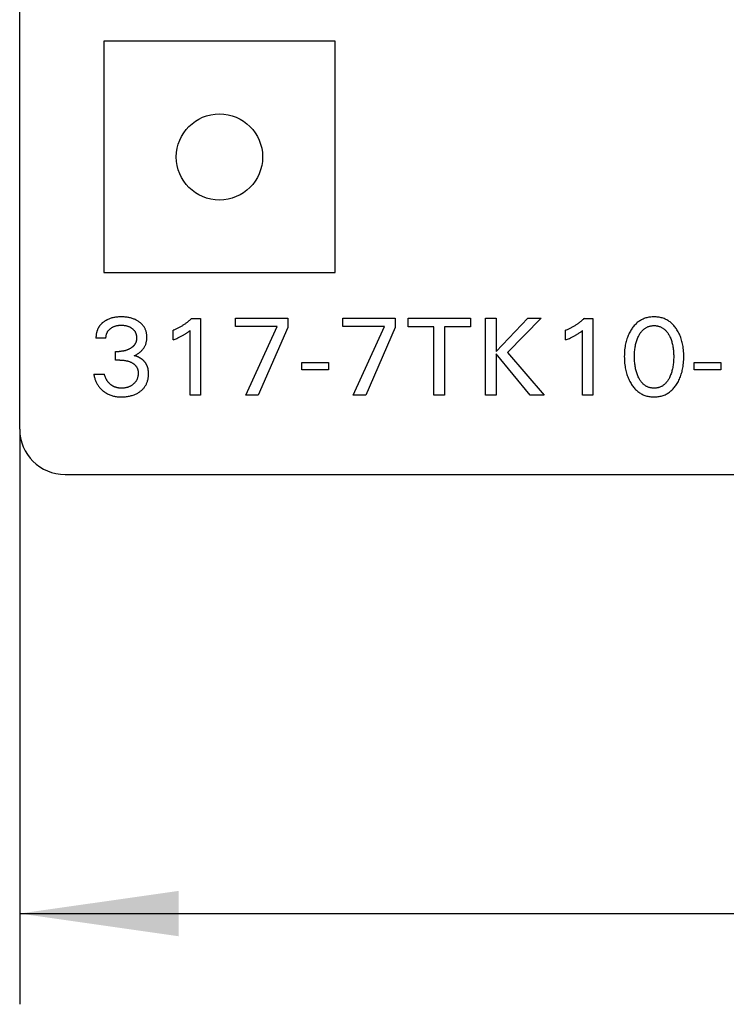
# Model space of a CAD drawing. Extents: x 0 to 594, y 0 to 420.
# Drawn here: x 225 to 240, y 252 to 274 of the extents above; entities that cross this region are included whole.
import ezdxf
from ezdxf.enums import TextEntityAlignment as Align

# ---------------------------------------------------------------- set-up
doc = ezdxf.new("R2010")
doc.units = 0
doc.header["$LTSCALE"] = 32.67
doc.header["$MEASUREMENT"] = 0
doc.layers.add('10000_FRONT', color=7, linetype='CONTINUOUS')
doc.layers.add('10100_DIM_FRONT', color=7, linetype='CONTINUOUS')
doc.dimstyles.get("Standard").update_dxf_attribs({"dimtxt": 0.18, "dimasz": 0.18, "dimexe": 0.18, "dimexo": 0.0625, "dimgap": 0.09, "dimtad": 0, "dimtih": 1, "dimtoh": 1, "dimdec": 4, "dimzin": 0, "dimdsep": 46, "dimtxsty": 'Standard', "dimcen": 0.09, "dimadec": 0, "dimazin": 0, "dimtfac": 1, "dimtdec": 4, "dimtofl": 0, "dimtmove": 0, "dimatfit": 3, "dimfxl": 1, "dimtolj": 1, "dimtzin": 0, "dimarcsym": 0})

# ---------------------------------------------------------------- blocks, each defined once
blk = doc.blocks.new('*D0')
at = {"layer": '10100_DIM_FRONT', "color": 7, "linetype": 'Continuous'}
for p, q in [((344.619, 266.656), (344.619, 252.181)), ((224.619, 264.856), (224.619, 252.181)), ((224.619, 254.181), (284.619, 254.181)), ((344.619, 254.181), (284.619, 254.181))]:
    blk.add_line(p, q, dxfattribs=at)
for points in [[(228.119, 254.681), (224.619, 254.181), (228.119, 253.681)], [(341.119, 253.681), (344.619, 254.181), (341.119, 254.681)]]:
    blk.add_solid(points, dxfattribs=at)
at = {"layer": '10100_DIM_FRONT', "color": 7, "linetype": 'Continuous', "width": 0.989011}
blk.add_text('120', height=3.5, dxfattribs=at).set_placement((282.655, 255.056), (290.155, 255.056), align=Align.FIT)

msp = doc.modelspace()

# ---------------------------------------------------------------- linework, layer by layer
at = {"layer": '10000_FRONT', "color": 7, "linetype": 'Continuous'}
for p, q in [((224.61858, 264.85639), (224.61858, 387.85639)), ((226.46858, 273.40639), (226.46858, 268.30639)), ((231.56858, 273.40639), (226.46858, 273.40639)), ((231.56858, 268.30639), (231.56858, 273.40639)), ((226.46858, 268.30639), (231.56858, 268.30639)), ((228.40593, 267.29675), (228.5987, 267.29675)), ((228.5987, 267.29675), (228.5987, 265.60639)), ((229.37099, 267.11603), (229.37099, 267.30639)), ((229.37099, 267.30639), (230.52641, 267.30639)), ((230.52641, 267.30639), (230.52641, 267.09796)), ((231.73725, 267.11603), (231.73725, 267.30639)), ((231.73725, 267.30639), (232.89267, 267.30639)), ((232.89267, 267.30639), (232.89267, 267.09796)), ((233.1734, 267.11362), (233.1734, 267.30639)), ((233.1734, 267.30639), (234.54569, 267.30639)), ((234.54569, 267.30639), (234.54569, 267.11362)), ((234.88183, 265.60639), (234.88183, 267.30639)), ((234.88183, 267.30639), (235.11436, 267.30639)), ((235.11436, 266.56784), (235.80954, 267.30639)), ((235.11436, 267.30639), (235.11436, 266.56784)), ((236.10713, 267.30639), (235.36737, 266.54856)), ((235.80954, 267.30639), (236.10713, 267.30639)), ((237.05171, 267.29675), (237.24448, 267.29675)), ((237.24448, 267.29675), (237.24448, 265.60639)), ((227.9987, 266.82326), (227.9987, 267.03531)), ((228.37099, 265.60639), (228.37099, 267.0341)), ((230.28665, 267.11603), (229.37099, 267.11603)), ((229.60111, 265.60639), (230.28665, 267.11603)), ((230.52641, 267.09796), (229.8746, 265.60639)), ((232.65292, 267.11603), (231.73725, 267.11603)), ((231.96737, 265.60639), (232.65292, 267.11603)), ((232.89267, 267.09796), (232.24087, 265.60639)), ((233.74328, 267.11362), (233.1734, 267.11362)), ((233.74328, 265.60639), (233.74328, 267.11362)), ((233.97581, 267.11362), (233.97581, 265.60639)), ((234.54569, 267.11362), (233.97581, 267.11362)), ((236.64448, 266.82326), (236.64448, 267.03531)), ((237.01677, 265.60639), (237.01677, 267.0341)), ((226.51918, 266.86422), (226.2987, 266.86422)), ((226.73243, 266.37988), (226.73243, 266.57025)), ((226.73243, 266.57025), (226.80834, 266.57025)), ((235.11436, 266.51482), (235.11436, 265.60639)), ((235.86496, 265.60639), (235.11436, 266.51482)), ((235.36737, 266.54856), (236.17219, 265.60639)), ((226.8252, 266.37988), (226.73243, 266.37988)), ((230.83243, 266.16543), (230.83243, 266.32567)), ((230.83243, 266.32567), (231.41798, 266.32567)), ((231.41798, 266.32567), (231.41798, 266.16543)), ((239.47822, 266.16543), (239.47822, 266.32567)), ((239.47822, 266.32567), (240.06376, 266.32567)), ((240.06376, 266.32567), (240.06376, 266.16543)), ((226.25051, 266.07025), (226.48304, 266.07025)), ((231.41798, 266.16543), (230.83243, 266.16543)), ((240.06376, 266.16543), (239.47822, 266.16543)), ((228.5987, 265.60639), (228.37099, 265.60639)), ((229.8746, 265.60639), (229.60111, 265.60639)), ((232.24087, 265.60639), (231.96737, 265.60639)), ((233.97581, 265.60639), (233.74328, 265.60639)), ((235.11436, 265.60639), (234.88183, 265.60639)), ((236.17219, 265.60639), (235.86496, 265.60639)), ((237.24448, 265.60639), (237.01677, 265.60639)), ((225.61858, 263.85639), (344.01824, 263.85639))]:
    msp.add_line(p, q, dxfattribs=at)
for points in [[(226.55909, 267.27405), (226.54958, 267.26958), (226.54016, 267.26492), (226.53084, 267.26007), (226.52162, 267.25503), (226.51249, 267.24981), (226.50348, 267.24439), (226.49458, 267.23879), (226.48579, 267.23299), (226.47712, 267.22702), (226.46858, 267.22085), (226.46091, 267.21507), (226.45335, 267.20913), (226.44592, 267.20304), (226.43861, 267.1968), (226.43144, 267.1904), (226.42441, 267.18385), (226.41753, 267.17715), (226.41081, 267.1703), (226.40426, 267.1633), (226.39787, 267.15615), (226.39167, 267.14885), (226.38565, 267.1414), (226.37982, 267.13381), (226.3742, 267.12607), (226.36922, 267.11883), (226.36441, 267.11147), (226.35977, 267.104), (226.35531, 267.09642), (226.35102, 267.08873), (226.34691, 267.08094), (226.34297, 267.07306), (226.3392, 267.0651), (226.3356, 267.05704), (226.33217, 267.04891), (226.32891, 267.0407), (226.32583, 267.03241), (226.32291, 267.02407), (226.32016, 267.01566), (226.31757, 267.00719), (226.31494, 266.99786), (226.3125, 266.98848), (226.31026, 266.97904), (226.30823, 266.96956), (226.30639, 266.96005), (226.30474, 266.9505), (226.30329, 266.94093), (226.30204, 266.93134), (226.30099, 266.92174), (226.30012, 266.91213), (226.29946, 266.90252), (226.29898, 266.89292), (226.29869, 266.88333), (226.2986, 266.87376), (226.2987, 266.86422)], [(226.51918, 266.86422), (226.51914, 266.8737), (226.51943, 266.88321), (226.52005, 266.89272), (226.521, 266.90223), (226.52228, 266.91171), (226.52389, 266.92116), (226.52583, 266.93055), (226.52809, 266.93986), (226.53069, 266.94909), (226.5334, 266.95756), (226.53638, 266.96592), (226.53965, 266.97417), (226.54321, 266.9823), (226.54705, 266.99028), (226.55117, 266.99811), (226.55557, 267.00578), (226.56026, 267.01328), (226.56523, 267.02058), (226.57065, 267.02789), (226.57635, 267.035), (226.58231, 267.04188), (226.58853, 267.04855), (226.59498, 267.05501), (226.60165, 267.06125), (226.60852, 267.06727), (226.61557, 267.07308), (226.62279, 267.07868), (226.63181, 267.08521), (226.64104, 267.09142), (226.65047, 267.0973), (226.66009, 267.10286), (226.6699, 267.10807), (226.67987, 267.11296), (226.69, 267.1175), (226.70077, 267.1219), (226.71168, 267.12592), (226.72273, 267.12959), (226.73389, 267.1329), (226.74515, 267.13587), (226.7565, 267.1385), (226.76791, 267.14079), (226.78045, 267.14294), (226.79305, 267.14471), (226.80569, 267.14613), (226.81837, 267.1472), (226.83108, 267.14796), (226.8438, 267.1484), (226.85653, 267.14856), (226.86953, 267.14843), (226.88252, 267.148), (226.89549, 267.14725), (226.90843, 267.14617), (226.92134, 267.14474), (226.93421, 267.14296), (226.94703, 267.14079), (226.95855, 267.13851), (226.97001, 267.13589), (226.98139, 267.13293), (226.99267, 267.12962), (227.00383, 267.12596), (227.01486, 267.12192), (227.02574, 267.1175), (227.03459, 267.11356), (227.04332, 267.10936), (227.05192, 267.1049), (227.06038, 267.10017), (227.0687, 267.09519), (227.07686, 267.08994), (227.08485, 267.08444), (227.09267, 267.07868), (227.09976, 267.07312), (227.10667, 267.06734), (227.1134, 267.06134), (227.11992, 267.05513), (227.12622, 267.0487), (227.13229, 267.04206), (227.1381, 267.0352), (227.14364, 267.02813), (227.1489, 267.02085), (227.15381, 267.01344), (227.15842, 267.00584), (227.16274, 266.99807), (227.16678, 266.99013), (227.17052, 266.98205), (227.17398, 266.97383), (227.17715, 266.9655), (227.18003, 266.95707), (227.18263, 266.94856), (227.18516, 266.93914), (227.18736, 266.92965), (227.18923, 266.92009), (227.19078, 266.91047), (227.19201, 266.9008), (227.19293, 266.89109), (227.19354, 266.88135), (227.19386, 266.87159), (227.19388, 266.86181)], [(227.14087, 266.47627), (227.15567, 266.48287), (227.17027, 266.48992), (227.18464, 266.49742), (227.19868, 266.5053), (227.21248, 266.51361), (227.22601, 266.52232), (227.23929, 266.53145), (227.25228, 266.541), (227.26496, 266.55097), (227.27715, 266.56121), (227.289, 266.57186), (227.30048, 266.58292), (227.31156, 266.59438), (227.32221, 266.60623), (227.33241, 266.61848), (227.34212, 266.63112), (227.35131, 266.64414), (227.35965, 266.65703), (227.36747, 266.67025), (227.37477, 266.68377), (227.38154, 266.69756), (227.38776, 266.7116), (227.39344, 266.72587), (227.39856, 266.74034), (227.40312, 266.75498), (227.40732, 266.77067), (227.41091, 266.78651), (227.41389, 266.80247), (227.41628, 266.81854), (227.41811, 266.8347), (227.41939, 266.85093), (227.42014, 266.8672), (227.42039, 266.8835), (227.42016, 266.8988), (227.41949, 266.91408), (227.41836, 266.92932), (227.41674, 266.94452), (227.41461, 266.95963), (227.41196, 266.97466), (227.40877, 266.98957), (227.40503, 267.00435), (227.40071, 267.01897), (227.39612, 267.03254), (227.39101, 267.04593), (227.3854, 267.05913), (227.37929, 267.07212), (227.3727, 267.08486), (227.36564, 267.09735), (227.3581, 267.10955), (227.35011, 267.12145), (227.34167, 267.13303), (227.33232, 267.14484), (227.32251, 267.15627), (227.31227, 267.16732), (227.30162, 267.17799), (227.2906, 267.18828), (227.27923, 267.19819), (227.26753, 267.20772), (227.25554, 267.21688), (227.24328, 267.22567), (227.22833, 267.23566), (227.21306, 267.24513), (227.19749, 267.25406), (227.18163, 267.26247), (227.16551, 267.27036), (227.14915, 267.27773), (227.13257, 267.28457), (227.11477, 267.29126), (227.09677, 267.29738), (227.07858, 267.30294), (227.06024, 267.30796), (227.04175, 267.31246), (227.02315, 267.31644), (227.00445, 267.31991), (226.98383, 267.32317), (226.96313, 267.32586), (226.94237, 267.32801), (226.92155, 267.32964), (226.9007, 267.33079), (226.87983, 267.33146), (226.85894, 267.33169), (226.83734, 267.33148), (226.81575, 267.3308), (226.79419, 267.32961), (226.77267, 267.3279), (226.7512, 267.32564), (226.7298, 267.32281), (226.70847, 267.31938), (226.68945, 267.31577), (226.67052, 267.31163), (226.65173, 267.30696), (226.63308, 267.30172), (226.61462, 267.2959), (226.59637, 267.28948), (226.57835, 267.28243), (226.55909, 267.27405)], [(228.40593, 267.29675), (228.39413, 267.28545), (228.38218, 267.27431), (228.37008, 267.26333), (228.35783, 267.25251), (228.34545, 267.24186), (228.33292, 267.23137), (228.32025, 267.22106), (228.30744, 267.21091), (228.2945, 267.20093), (228.28143, 267.19113), (228.26839, 267.18162), (228.25522, 267.17228), (228.24193, 267.16311), (228.22852, 267.15412), (228.215, 267.14531), (228.20136, 267.13668), (228.1876, 267.12823), (228.17374, 267.11996), (228.15977, 267.11188), (228.14569, 267.10398), (228.13142, 267.09623), (228.11705, 267.08867), (228.10259, 267.0813), (228.08802, 267.07413), (228.07336, 267.06716), (228.05861, 267.06038), (228.04376, 267.05381), (228.02882, 267.04744), (228.0138, 267.04127), (227.9987, 267.03531)], [(237.05171, 267.29675), (237.03991, 267.28545), (237.02796, 267.27431), (237.01586, 267.26333), (237.00362, 267.25251), (236.99123, 267.24186), (236.9787, 267.23137), (236.96603, 267.22106), (236.95322, 267.21091), (236.94028, 267.20093), (236.92721, 267.19113), (236.91417, 267.18162), (236.901, 267.17228), (236.88771, 267.16311), (236.87431, 267.15412), (236.86078, 267.14531), (236.84714, 267.13668), (236.83339, 267.12823), (236.81952, 267.11996), (236.80555, 267.11188), (236.79147, 267.10398), (236.77721, 267.09623), (236.76284, 267.08867), (236.74837, 267.0813), (236.7338, 267.07413), (236.71914, 267.06716), (236.70439, 267.06038), (236.68954, 267.05381), (236.67461, 267.04744), (236.65959, 267.04127), (236.64448, 267.03531)], [(239.0999, 265.86181), (239.11394, 265.88582), (239.1272, 265.91024), (239.13969, 265.93503), (239.15143, 265.96017), (239.16243, 265.98563), (239.17269, 266.0114), (239.18223, 266.03745), (239.19155, 266.06528), (239.20008, 266.09336), (239.20785, 266.12167), (239.21487, 266.15018), (239.22116, 266.17886), (239.22674, 266.20769), (239.23163, 266.23664), (239.23686, 266.27354), (239.24104, 266.31056), (239.24421, 266.34768), (239.24642, 266.38488), (239.2477, 266.42213), (239.2481, 266.4594), (239.24765, 266.49615), (239.24633, 266.53286), (239.24409, 266.56953), (239.24089, 266.60611), (239.23666, 266.6426), (239.23136, 266.67895), (239.22641, 266.70746), (239.22074, 266.73585), (239.21434, 266.76409), (239.2072, 266.79214), (239.19931, 266.81999), (239.19063, 266.84759), (239.18116, 266.87493), (239.17145, 266.90056), (239.161, 266.9259), (239.14981, 266.95092), (239.13787, 266.9756), (239.12518, 266.99992), (239.11172, 267.02384), (239.09749, 267.04735), (239.0849, 267.06682), (239.07174, 267.08592), (239.058, 267.10461), (239.04366, 267.12284), (239.02873, 267.14055), (239.01318, 267.15771), (238.99699, 267.17426), (238.98017, 267.19014), (238.96269, 267.20532), (238.94584, 267.21876), (238.92845, 267.23152), (238.91055, 267.24358), (238.89217, 267.25493), (238.87336, 267.26553), (238.85414, 267.27537), (238.83456, 267.28443), (238.81464, 267.29268), (238.79441, 267.3001), (238.77275, 267.30703), (238.75081, 267.31305), (238.72865, 267.31817), (238.70629, 267.32242), (238.68376, 267.32584), (238.66111, 267.32845), (238.63835, 267.33027), (238.61553, 267.33134), (238.59267, 267.33169), (238.56988, 267.33133), (238.54712, 267.33025), (238.52442, 267.32842), (238.50182, 267.32581), (238.47935, 267.32239), (238.45705, 267.31814), (238.43495, 267.31302), (238.41308, 267.30702), (238.39147, 267.3001), (238.37126, 267.29267), (238.35134, 267.28441), (238.33176, 267.27535), (238.31255, 267.26551), (238.29374, 267.2549), (238.27537, 267.24356), (238.25746, 267.2315), (238.24006, 267.21874), (238.2232, 267.20532), (238.20566, 267.19014), (238.18877, 267.17425), (238.17253, 267.15771), (238.15691, 267.14056), (238.14191, 267.12285), (238.12751, 267.10463), (238.11371, 267.08594), (238.1005, 267.06683), (238.08786, 267.04735), (238.08357, 267.04047)], [(238.24569, 266.00759), (238.23615, 266.02909), (238.22729, 266.05084), (238.21908, 266.07283), (238.2115, 266.09503), (238.20454, 266.11742), (238.19816, 266.13999), (238.19189, 266.16463), (238.18625, 266.18943), (238.18123, 266.21436), (238.17681, 266.23942), (238.17295, 266.26457), (238.16965, 266.28979), (238.16663, 266.31756), (238.16421, 266.34538), (238.16238, 266.37324), (238.16111, 266.40114), (238.16037, 266.42906), (238.16014, 266.45699), (238.1604, 266.48452), (238.16116, 266.51204), (238.16245, 266.53954), (238.16429, 266.567), (238.16673, 266.59442), (238.16978, 266.62178), (238.17313, 266.64662), (238.17703, 266.67138), (238.18152, 266.69603), (238.18661, 266.72057), (238.19233, 266.74495), (238.1987, 266.76917), (238.20518, 266.79136), (238.21225, 266.81337), (238.21993, 266.83517), (238.22825, 266.85675), (238.23723, 266.87809), (238.24689, 266.89916), (238.25482, 266.91521), (238.26318, 266.93105), (238.27202, 266.94663), (238.28134, 266.96192), (238.29118, 266.97686), (238.30156, 266.99142), (238.3125, 267.00555), (238.32403, 267.01921), (238.33618, 267.03236), (238.34619, 267.04232), (238.35658, 267.05191), (238.36733, 267.0611), (238.37843, 267.06988), (238.38986, 267.07821), (238.40161, 267.08606), (238.41365, 267.09342), (238.42599, 267.10026), (238.43859, 267.10656), (238.45144, 267.11228), (238.46486, 267.11753), (238.4785, 267.12217), (238.49233, 267.12621), (238.50635, 267.12967), (238.52051, 267.13255), (238.53479, 267.13488), (238.54917, 267.13667), (238.56363, 267.13793), (238.57814, 267.13867), (238.59267, 267.13892), (238.60721, 267.13867), (238.62172, 267.13793), (238.63617, 267.13667), (238.65056, 267.13488), (238.66484, 267.13255), (238.679, 267.12967), (238.69301, 267.12621), (238.70685, 267.12217), (238.72049, 267.11753), (238.73391, 267.11228), (238.74676, 267.10656), (238.75936, 267.10026), (238.77169, 267.09342), (238.78374, 267.08606), (238.79549, 267.07821), (238.80692, 267.06988), (238.81802, 267.0611), (238.82877, 267.05191), (238.83916, 267.04232), (238.84917, 267.03236), (238.86131, 267.01921), (238.87285, 267.00555), (238.88379, 266.99142), (238.89417, 266.97686), (238.90401, 266.96192), (238.91333, 266.94663), (238.92216, 266.93105), (238.93053, 266.91521), (238.93846, 266.89916), (238.94101, 266.89376)], [(227.9987, 266.82326), (228.01973, 266.83161), (228.0407, 266.84014), (228.06161, 266.84887), (228.08242, 266.85782), (228.10312, 266.86703), (228.11833, 266.87402), (228.13347, 266.88116), (228.14852, 266.88848), (228.16347, 266.89599), (228.17833, 266.9037), (228.19308, 266.91161), (228.20592, 266.91873), (228.21867, 266.92603), (228.23131, 266.9335), (228.24385, 266.94115), (228.25627, 266.94898), (228.26858, 266.95699), (228.27925, 266.96417), (228.28983, 266.97149), (228.3003, 266.97895), (228.31179, 266.98737), (228.32317, 266.99594), (228.33444, 267.00465), (228.35282, 267.01925), (228.37099, 267.0341)], [(236.64448, 266.82326), (236.66551, 266.83161), (236.68649, 266.84014), (236.70739, 266.84887), (236.7282, 266.85782), (236.7489, 266.86703), (236.76411, 266.87402), (236.77925, 266.88116), (236.7943, 266.88848), (236.80926, 266.89599), (236.82411, 266.9037), (236.83886, 266.91161), (236.8517, 266.91873), (236.86445, 266.92603), (236.8771, 266.9335), (236.88963, 266.94115), (236.90206, 266.94898), (236.91436, 266.95699), (236.92504, 266.96417), (236.93561, 266.97149), (236.94609, 266.97895), (236.95758, 266.98737), (236.96895, 266.99594), (236.98022, 267.00465), (236.9986, 267.01925), (237.01677, 267.0341)], [(238.08357, 267.04047), (238.07013, 267.01785), (238.05741, 266.99485), (238.04539, 266.97149), (238.03406, 266.94779), (238.02343, 266.92379), (238.01347, 266.89949), (238.00419, 266.87493), (237.99472, 266.84759), (237.98605, 266.81998), (237.97815, 266.79214), (237.97101, 266.76408), (237.96461, 266.73585), (237.95894, 266.70746), (237.95399, 266.67895), (237.94869, 266.6426), (237.94446, 266.60612), (237.94126, 266.56953), (237.93902, 266.53286), (237.9377, 266.49615), (237.93725, 266.4594), (237.93764, 266.42204), (237.93892, 266.3847), (237.94113, 266.34742), (237.9443, 266.3102), (237.94848, 266.27309), (237.95372, 266.23611), (237.9586, 266.20716), (237.96417, 266.17832), (237.97046, 266.14964), (237.97748, 266.12113), (237.98525, 266.09282), (237.99379, 266.06474), (238.00312, 266.03691), (238.01265, 266.01094), (238.02291, 265.98524), (238.03391, 265.95985), (238.04565, 265.93478), (238.05815, 265.91007), (238.07141, 265.88574), (238.08545, 265.86181), (238.09804, 265.84174), (238.11123, 265.82203), (238.12501, 265.80274), (238.1394, 265.78391), (238.15442, 265.7656), (238.17008, 265.74785), (238.1864, 265.73071), (238.20339, 265.71425), (238.22105, 265.69849), (238.23793, 265.68466), (238.25536, 265.67151), (238.27331, 265.65905), (238.29176, 265.64733), (238.31065, 265.63635), (238.32997, 265.62616), (238.34968, 265.61676), (238.36975, 265.6082), (238.39013, 265.6005), (238.41184, 265.59335), (238.43383, 265.58715), (238.45606, 265.58186), (238.47851, 265.57747), (238.50113, 265.57393), (238.5239, 265.57123), (238.54676, 265.56933), (238.5697, 265.56821), (238.59267, 265.56784), (238.61571, 265.56819), (238.6387, 265.56931), (238.66163, 265.5712), (238.68445, 265.5739), (238.70713, 265.57743), (238.72964, 265.58183), (238.75193, 265.58713), (238.77398, 265.59334), (238.79575, 265.6005), (238.81614, 265.6082), (238.83621, 265.61675), (238.85593, 265.62614), (238.87525, 265.63633), (238.89416, 265.6473), (238.9126, 265.65903), (238.93055, 265.67149), (238.94797, 265.68465), (238.96483, 265.69849), (238.98245, 265.71424), (238.99938, 265.73071), (239.01563, 265.74785), (239.03123, 265.7656), (239.04619, 265.78392), (239.06052, 265.80275), (239.07424, 265.82204), (239.08736, 265.84175), (239.0999, 265.86181)], [(227.19388, 266.86181), (227.19371, 266.85454), (227.19337, 266.84727), (227.19286, 266.84001), (227.19217, 266.83276), (227.1913, 266.82555), (227.19024, 266.81836), (227.18899, 266.81121), (227.18753, 266.80411), (227.18586, 266.79705), (227.18398, 266.79006), (227.18188, 266.78313), (227.17956, 266.77627), (227.17705, 266.76961), (227.17432, 266.76304), (227.17139, 266.75655), (227.16825, 266.75015), (227.16491, 266.74385), (227.16138, 266.73764), (227.15767, 266.73154), (227.15378, 266.72555), (227.14972, 266.71968), (227.1455, 266.71392), (227.14112, 266.70828), (227.13658, 266.70278), (227.13139, 266.69683), (227.12603, 266.69104), (227.12051, 266.6854), (227.11483, 266.67993), (227.10902, 266.6746), (227.10306, 266.66943), (227.09698, 266.66439), (227.09078, 266.65951), (227.08447, 266.65476), (227.07806, 266.65015), (227.07156, 266.64567), (227.06496, 266.64133), (227.05673, 266.63615), (227.04839, 266.63117), (227.03994, 266.62639), (227.03138, 266.6218), (227.02272, 266.61741), (227.01397, 266.61322), (227.00513, 266.60923), (226.9962, 266.60543), (226.98719, 266.60184), (226.97794, 266.59839), (226.96861, 266.59514), (226.95921, 266.5921), (226.94975, 266.58927), (226.94023, 266.58664), (226.93065, 266.58421), (226.92103, 266.58199), (226.91135, 266.57997), (226.90164, 266.57814), (226.89136, 266.57644), (226.88105, 266.57495), (226.87071, 266.57367), (226.86034, 266.57261), (226.84996, 266.57174), (226.83956, 266.57108), (226.82915, 266.57061), (226.81874, 266.57034), (226.80834, 266.57025)], [(238.94101, 266.89376), (238.9501, 266.87353), (238.95857, 266.85307), (238.96644, 266.83238), (238.97373, 266.81149), (238.98046, 266.79041), (238.98665, 266.76917), (238.99302, 266.74495), (238.99874, 266.72057), (239.00383, 266.69603), (239.00832, 266.67138), (239.01222, 266.64662), (239.01557, 266.62178), (239.01862, 266.59442), (239.02106, 266.567), (239.0229, 266.53954), (239.02419, 266.51204), (239.02495, 266.48452), (239.0252, 266.45699), (239.02498, 266.42906), (239.02424, 266.40114), (239.02297, 266.37324), (239.02114, 266.34538), (239.01872, 266.31756), (239.0157, 266.28979), (239.0124, 266.26457), (239.00854, 266.23942), (239.00412, 266.21436), (238.9991, 266.18943), (238.99346, 266.16463), (238.98719, 266.13999), (238.98081, 266.11742), (238.97384, 266.09503), (238.96627, 266.07283), (238.95806, 266.05084), (238.9492, 266.02909), (238.93966, 266.00759), (238.93177, 265.9911), (238.92343, 265.97482), (238.91462, 265.95879), (238.9053, 265.94306), (238.89546, 265.92767), (238.88505, 265.91266), (238.87407, 265.89808), (238.86247, 265.88397), (238.85024, 265.87038), (238.84024, 265.86016), (238.82985, 265.85031), (238.81909, 265.84085), (238.80797, 265.83182), (238.79651, 265.82324), (238.78472, 265.81513), (238.77262, 265.80754), (238.76021, 265.80047), (238.74753, 265.79397), (238.73458, 265.78805), (238.72113, 265.78265), (238.70745, 265.77788), (238.69356, 265.77372), (238.67949, 265.77016), (238.66526, 265.76719), (238.6509, 265.76478), (238.63644, 265.76294), (238.62189, 265.76163), (238.6073, 265.76086), (238.59267, 265.76061), (238.57805, 265.76086), (238.56346, 265.76163), (238.54891, 265.76294), (238.53445, 265.76478), (238.52009, 265.76719), (238.50586, 265.77016), (238.49179, 265.77372), (238.4779, 265.77788), (238.46422, 265.78265), (238.45077, 265.78805), (238.43782, 265.79397), (238.42514, 265.80047), (238.41273, 265.80754), (238.40063, 265.81513), (238.38884, 265.82324), (238.37738, 265.83182), (238.36626, 265.84085), (238.3555, 265.85031), (238.34511, 265.86016), (238.33511, 265.87038), (238.32288, 265.88397), (238.31128, 265.89808), (238.3003, 265.91266), (238.28989, 265.92767), (238.28005, 265.94306), (238.27073, 265.95879), (238.26191, 265.97482), (238.25358, 265.9911), (238.24569, 266.00759)], [(226.8252, 266.37988), (226.842, 266.37971), (226.8588, 266.37919), (226.87558, 266.3783), (226.89234, 266.37702), (226.90906, 266.37532), (226.92574, 266.37319), (226.93872, 266.37122), (226.95165, 266.36896), (226.96453, 266.3664), (226.97735, 266.36355), (226.99008, 266.36039), (227.00274, 266.35691), (227.0153, 266.35311), (227.02689, 266.34927), (227.03838, 266.34513), (227.04976, 266.34069), (227.06101, 266.33593), (227.07212, 266.33084), (227.08308, 266.32541), (227.09388, 266.31964), (227.10214, 266.31492), (227.11027, 266.30998), (227.11826, 266.30481), (227.1261, 266.29941), (227.13376, 266.29377), (227.14123, 266.28789), (227.14849, 266.28176), (227.15552, 266.27537), (227.16232, 266.26873), (227.16885, 266.26181), (227.17457, 266.25526), (227.18005, 266.24849), (227.18528, 266.24151), (227.19024, 266.23435), (227.19493, 266.227), (227.19933, 266.21948), (227.20343, 266.2118), (227.20722, 266.20397), (227.21069, 266.196), (227.21383, 266.18792), (227.21677, 266.17927), (227.21935, 266.1705), (227.22158, 266.16164), (227.22348, 266.1527), (227.22506, 266.14368), (227.22634, 266.1346), (227.22735, 266.12547), (227.22808, 266.11632), (227.22857, 266.10714), (227.22882, 266.09796), (227.22883, 266.08673), (227.22851, 266.07552), (227.22786, 266.06433), (227.22687, 266.05318), (227.22554, 266.04207), (227.22387, 266.03102), (227.22186, 266.02002), (227.21949, 266.00908), (227.21677, 265.99822), (227.21399, 265.98842), (227.2109, 265.97869), (227.20752, 265.96907), (227.20383, 265.95956), (227.19982, 265.95018), (227.1955, 265.94095), (227.19087, 265.93188), (227.18591, 265.92299), (227.18063, 265.91429), (227.17504, 265.90584), (227.16915, 265.8976), (227.16296, 265.88958), (227.15648, 265.88177), (227.14974, 265.87419), (227.14274, 265.86683), (227.13551, 265.8597), (227.12805, 265.85281), (227.12039, 265.84615), (227.11179, 265.83915), (227.10297, 265.83244), (227.09394, 265.82603), (227.0847, 265.81993), (227.07528, 265.81413), (227.06567, 265.80864), (227.05589, 265.80347), (227.04595, 265.79863), (227.03534, 265.79388), (227.02458, 265.7895), (227.01368, 265.78546), (227.00265, 265.78175), (226.99151, 265.77837), (226.98029, 265.77531), (226.96898, 265.77256), (226.9576, 265.77011), (226.94495, 265.76774), (226.93225, 265.76572), (226.91951, 265.76404), (226.90672, 265.7627), (226.8939, 265.76169), (226.88106, 265.76101), (226.8682, 265.76065), (226.85532, 265.76061)], [(227.44843, 266.17399), (227.44685, 266.18228), (227.4451, 266.19054), (227.44319, 266.19874), (227.44111, 266.2069), (227.43886, 266.21499), (227.43643, 266.22302), (227.43381, 266.23099), (227.43101, 266.23888), (227.42802, 266.24669), (227.42484, 266.25443), (227.42146, 266.26208), (227.41802, 266.26932), (227.41441, 266.27648), (227.41062, 266.28356), (227.40665, 266.29054), (227.40251, 266.29744), (227.3982, 266.30424), (227.39373, 266.31095), (227.3891, 266.31756), (227.38432, 266.32407), (227.37939, 266.33048), (227.3743, 266.33679), (227.36908, 266.343), (227.36371, 266.34909), (227.35821, 266.35508), (227.35258, 266.36096), (227.34682, 266.36673), (227.34093, 266.37238), (227.33493, 266.37792), (227.32881, 266.38334), (227.32258, 266.38863), (227.31624, 266.39381), (227.30947, 266.3991), (227.30259, 266.40426), (227.29561, 266.40928), (227.28853, 266.41415), (227.28135, 266.41887), (227.27408, 266.42345), (227.26673, 266.42787), (227.25929, 266.43214), (227.25177, 266.43626), (227.24418, 266.44022), (227.23652, 266.44402), (227.22879, 266.44765), (227.22101, 266.45113), (227.21317, 266.45443), (227.20527, 266.45757), (227.19734, 266.46053), (227.18936, 266.46332), (227.18134, 266.46593), (227.17329, 266.46836), (227.16522, 266.47062), (227.15712, 266.47269), (227.149, 266.47457), (227.14087, 266.47627)], [(226.25051, 266.07025), (226.25347, 266.05194), (226.25695, 266.03369), (226.26096, 266.01553), (226.26549, 265.99746), (226.27056, 265.97952), (226.27615, 265.96172), (226.28227, 265.9441), (226.28893, 265.92667), (226.29566, 265.91051), (226.30286, 265.89457), (226.31053, 265.87885), (226.31867, 265.86338), (226.32729, 265.84818), (226.33638, 265.83327), (226.34595, 265.81866), (226.35599, 265.80438), (226.36649, 265.79048), (226.37744, 265.77692), (226.38883, 265.76372), (226.40064, 265.75089), (226.41285, 265.73843), (226.42545, 265.72636), (226.43841, 265.71467), (226.45171, 265.70338), (226.4674, 265.6909), (226.48351, 265.67898), (226.50002, 265.66761), (226.5169, 265.65682), (226.53415, 265.64663), (226.55174, 265.63704), (226.56965, 265.62808), (226.58803, 265.61967), (226.6067, 265.61192), (226.62563, 265.60481), (226.64478, 265.59836), (226.66415, 265.59255), (226.68369, 265.5874), (226.70338, 265.5829), (226.72449, 265.57882), (226.74571, 265.57544), (226.76704, 265.57273), (226.78844, 265.57065), (226.8099, 265.56917), (226.8314, 265.56824), (226.85292, 265.56784), (226.87628, 265.56795), (226.89963, 265.56866), (226.92294, 265.56997), (226.94621, 265.57189), (226.96941, 265.57444), (226.99253, 265.57763), (227.01557, 265.58149), (227.03619, 265.58553), (227.05669, 265.59015), (227.07706, 265.59534), (227.09725, 265.60115), (227.11724, 265.60759), (227.13701, 265.61469), (227.15653, 265.62245), (227.17231, 265.62933), (227.18788, 265.63668), (227.20322, 265.6445), (227.21831, 265.65279), (227.23314, 265.66156), (227.24768, 265.6708), (227.26191, 265.68053), (227.27581, 265.69073), (227.28851, 265.70072), (227.30089, 265.71113), (227.31291, 265.72195), (227.32456, 265.73318), (227.3358, 265.7448), (227.34661, 265.75681), (227.35696, 265.76921), (227.36684, 265.78199), (227.37621, 265.79515), (227.38497, 265.80852), (227.39321, 265.82223), (227.40094, 265.83625), (227.40815, 265.85054), (227.41484, 265.86509), (227.42101, 265.87986), (227.42667, 265.89484), (227.43182, 265.90998), (227.43645, 265.92527), (227.44093, 265.94215), (227.44482, 265.95917), (227.44812, 265.97632), (227.45085, 265.99357), (227.45302, 266.01091), (227.45466, 266.02835), (227.45578, 266.04587), (227.4564, 266.06345), (227.45653, 266.08109), (227.45614, 266.09976), (227.45519, 266.11843), (227.45362, 266.13706), (227.45138, 266.1556), (227.44843, 266.17399)], [(226.85532, 265.76061), (226.84531, 265.76079), (226.83529, 265.76117), (226.82529, 265.76175), (226.81531, 265.76256), (226.80535, 265.7636), (226.79543, 265.76487), (226.78554, 265.7664), (226.77569, 265.76819), (226.7659, 265.77025), (226.75758, 265.77223), (226.74931, 265.77441), (226.74109, 265.7768), (226.73293, 265.7794), (226.72484, 265.78219), (226.71682, 265.78519), (226.70888, 265.78839), (226.70102, 265.79178), (226.69325, 265.79537), (226.68558, 265.79916), (226.67795, 265.80317), (226.67043, 265.80738), (226.66302, 265.81177), (226.65572, 265.81635), (226.64853, 265.82111), (226.64145, 265.82603), (226.6345, 265.83112), (226.62766, 265.83638), (226.62095, 265.84179), (226.61436, 265.84735), (226.60739, 265.85352), (226.60058, 265.85986), (226.59392, 265.86636), (226.58742, 265.87301), (226.58108, 265.87982), (226.57492, 265.88679), (226.56892, 265.89389), (226.5631, 265.90114), (226.55747, 265.90853), (226.55184, 265.9163), (226.54641, 265.9242), (226.54117, 265.93224), (226.53612, 265.9404), (226.53126, 265.94867), (226.52659, 265.95706), (226.52211, 265.96555), (226.51781, 265.97415), (226.51369, 265.98283), (226.50947, 265.99225), (226.50546, 266.00177), (226.50166, 266.01136), (226.49806, 266.02104), (226.49466, 266.03078), (226.49146, 266.04057), (226.48845, 266.05042), (226.48565, 266.06032), (226.48304, 266.07025)]]:
    msp.add_lwpolyline(points, dxfattribs=at)
msp.add_circle((229.01858, 270.85639), 0.95, dxfattribs=at)
msp.add_arc((225.61858, 264.85639), 1, 180, 270, dxfattribs=at)

# ---------------------------------------------------------------- dimensions: what is measured, and where the dimension line sits
at = {"layer": '10100_DIM_FRONT', "color": 7, "linetype": 'Continuous'}
dim = msp.add_linear_dim(base=(344.61858, 254.18093), p1=(224.61858, 264.85639), p2=(344.61858, 266.65639), dimstyle='Standard', dxfattribs=at)
dim.commit()
dim.dimension.update_dxf_attribs({"geometry": '*D0', "text_midpoint": (286.40466, 256.80593), "dimtype": 128})

doc.saveas('drawing.dxf')
